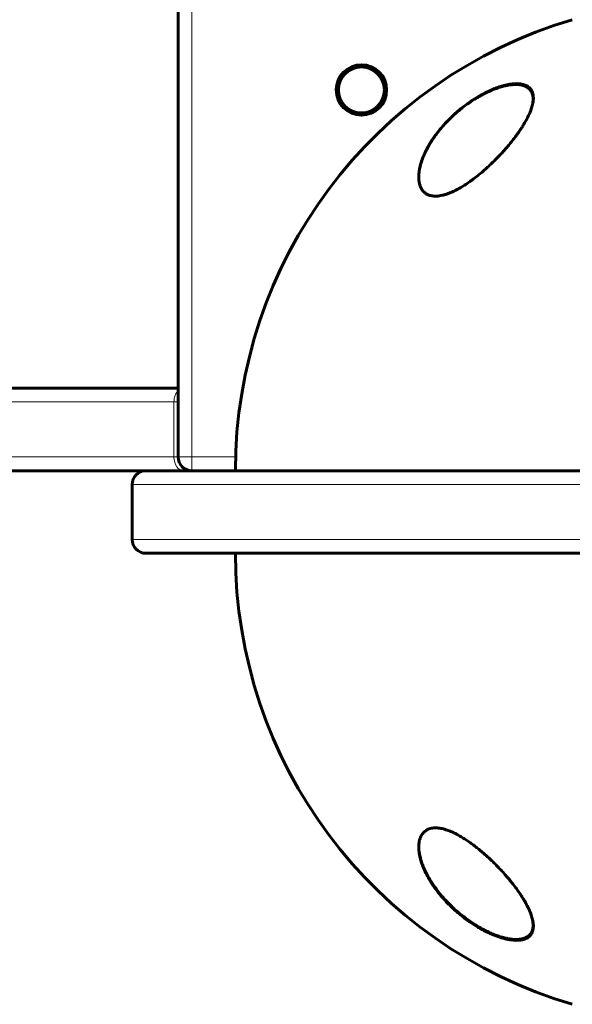
# Model space of a CAD drawing. Units: millimetres. Extents: x -4572 to 3955, y -2849 to 2849.
# Drawn here: x -446 to -325, y -739 to -524 of the extents above; entities that cross this region are included whole.
import ezdxf

# ---------------------------------------------------------------- set-up
doc = ezdxf.new("R2010")
doc.units = ezdxf.units.MM
doc.linetypes.add('K5LT_BASIC', pattern=[0])
doc.linetypes.add('K5LT_THIN', pattern=[0])

msp = doc.modelspace()

# ---------------------------------------------------------------- linework, layer by layer
at = {"color": 150, "linetype": 'K5LT_BASIC', "lineweight": 60}
for p, q in [((-411.5, -353.5), (-411.5, -619.5)), ((-598.5, -604.5), (-411.5, -604.5)), ((-411.5, -619.5), (-411.5, -607.5)), ((-598.5, -622.5), (-418.5, -622.5)), ((-418.5, -622.5), (-296.5, -622.5)), ((-296.5, -622.5), (-399, -622.5)), ((-421.5, -637.5), (-421.5, -625.5)), ((-418.5, -640.5), (-296.5, -640.5))]:
    msp.add_line(p, q, dxfattribs=at)
at = {"color": 7, "linetype": 'K5LT_THIN', "lineweight": 18}
for p, q in [((-408.5, -353.5), (-408.5, -619.5)), ((-601.5, -607.5), (-412.4, -607.5)), ((-412.4, -607.5), (-411.5, -607.5)), ((-412.4, -619.5), (-412.4, -607.5)), ((-601.5, -619.5), (-412.4, -619.5)), ((-411.5, -619.5), (-412.4, -619.5)), ((-411.5, -619.5), (-408.5, -619.5)), ((-408.5, -619.5), (-398.96, -619.5)), ((-408.5, -622.5), (-408.5, -619.5)), ((-421.5, -625.5), (-296.5, -625.5)), ((-421.5, -637.5), (-296.5, -637.5))]:
    msp.add_line(p, q, dxfattribs=at)
at = {"color": 150, "linetype": 'K5LT_BASIC', "lineweight": 60}
for radius in [5.5, 5]:
    msp.add_circle((-371.5, -539.5), radius, dxfattribs=at)
for centre, radius, start, end in [((-296.5, -622.5), 102.5, 106.435, 180), ((-408.5, -619.5), 3, 180, 270), ((-418.5, -625.5), 3, 90, 180), ((-408.5, -619.5), 3, 269.9998, 270), ((-418.5, -637.5), 3, 180, 270), ((-296.5, -640.5), 102.5, 180, 253.565)]:
    msp.add_arc(centre, radius, start, end, dxfattribs=at)
at = {"color": 7, "linetype": 'K5LT_THIN', "lineweight": 18}
for centre, major_axis, ratio, start_param, end_param in [((-334.47, -540.23), (-0.183, -0.081), 0.884432, 3.141583, 4.720822), ((-358.49, -560.48), (-0.188, -0.069), 0.831366, 5.079193, 5.698665), ((-410.3, -607.5), (0, -3), 0.699842, 3.749445, 4.712389), ((-410.3, -619.5), (0, -3), 0.699842, 4.712389, 6.283185), ((-349.25, -702.52), (-0.106, -0.169), 0.190355, -1.244834, -0.66111), ((-343.91, -722.77), (-0.087, -0.18), 0.190126, 5.898947, 6.283175)]:
    msp.add_ellipse(centre, major_axis=major_axis, ratio=ratio, start_param=start_param, end_param=end_param, dxfattribs=at)
at = {"color": 150, "linetype": 'K5LT_BASIC', "lineweight": 60}
for points, knots in [([(-334, -541.26), (-334, -541.01), (-334.03, -540.6), (-334.19, -539.99), (-334.39, -539.58), (-334.61, -539.27), (-334.82, -539.04), (-335.08, -538.82), (-335.44, -538.6), (-335.82, -538.42), (-336.28, -538.28), (-336.8, -538.18), (-337.32, -538.13), (-337.82, -538.13), (-338.29, -538.15), (-338.83, -538.21), (-339.44, -538.31), (-340.06, -538.44), (-340.65, -538.59), (-341.22, -538.76), (-341.77, -538.95), (-342.34, -539.16), (-342.93, -539.4), (-343.65, -539.72), (-344.47, -540.11), (-345.75, -540.79), (-346.88, -541.48), (-348.14, -542.33), (-349.1, -543.04), (-350.02, -543.77), (-350.92, -544.54), (-351.83, -545.36), (-352.68, -546.22), (-353.53, -547.11), (-354.47, -548.2), (-355.44, -549.47), (-356.2, -550.59), (-356.69, -551.39), (-357.09, -552.09), (-357.44, -552.77), (-357.75, -553.43), (-358.01, -554.03), (-358.28, -554.72), (-358.54, -555.52), (-358.78, -556.44), (-358.93, -557.3), (-358.99, -557.97), (-359, -558.35), (-359, -558.47)], [0, 0, 0, 0, 1.500948, 2.559399, 4.079889, 4.607782, 5.135387, 6.17839, 6.861877, 7.759868, 8.681902, 9.518419, 10.447838, 11.131606, 11.750311, 12.463628, 13.322151, 14.106427, 14.811405, 15.507414, 16.139903, 16.782338, 17.523106, 18.203552, 19.343657, 20.388441, 22.774077, 23.453076, 25.16133, 26.538351, 27.178154, 28.988339, 30.530667, 31.229674, 33.166821, 35.487734, 36.969508, 38.184141, 39.043498, 40.121257, 41.192467, 42.027776, 42.830375, 44.332136, 45.684767, 47.10708, 48.389106, 49, 49, 49, 49]), ([(-359, -558.47), (-359, -558.41), (-359, -558.35), (-358.99, -558.23), (-358.99, -558.16), (-358.98, -558.03), (-358.98, -557.96), (-358.96, -557.75), (-358.95, -557.62), (-358.91, -557.27), (-358.88, -557.05), (-358.79, -556.61), (-358.74, -556.37), (-358.62, -555.88), (-358.55, -555.62), (-358.38, -555.07), (-358.28, -554.77), (-358.05, -554.16), (-357.92, -553.84), (-357.62, -553.17), (-357.45, -552.82), (-357.07, -552.09), (-356.86, -551.7), (-356.39, -550.91), (-356.13, -550.51), (-355.56, -549.67), (-355.25, -549.25), (-354.57, -548.37), (-354.21, -547.93), (-353.44, -547.05), (-353.03, -546.61), (-352.22, -545.78), (-351.8, -545.39), (-351.39, -545), (-351.39, -545), (-350.91, -544.56), (-350.42, -544.14), (-349.42, -543.33), (-348.91, -542.94), (-348.18, -542.42), (-347.98, -542.28), (-347.46, -541.93), (-347.14, -541.72), (-346.48, -541.31), (-346.15, -541.11), (-345.73, -540.87), (-345.65, -540.82), (-345.48, -540.73), (-345.4, -540.68), (-345.23, -540.59), (-345.15, -540.55), (-345.03, -540.49), (-345, -540.47), (-344.93, -540.43), (-344.9, -540.42), (-344.84, -540.39), (-344.82, -540.37), (-344.77, -540.35), (-344.74, -540.34), (-344.7, -540.31), (-344.67, -540.3), (-344.62, -540.28), (-344.6, -540.26), (-344.55, -540.24), (-344.53, -540.23), (-344.47, -540.2), (-344.43, -540.18), (-344.36, -540.15), (-344.33, -540.13), (-344.26, -540.09), (-344.22, -540.08), (-344.15, -540.04), (-344.12, -540.03), (-343.98, -539.96), (-343.89, -539.92), (-343.69, -539.83), (-343.6, -539.79), (-343.4, -539.7), (-343.31, -539.66), (-342.91, -539.49), (-342.62, -539.37), (-341.95, -539.12), (-341.59, -539), (-341.07, -538.84), (-340.91, -538.79), (-340.43, -538.66), (-340.12, -538.59), (-339.54, -538.47), (-339.27, -538.43), (-338.77, -538.36), (-338.54, -538.34), (-338.1, -538.32), (-337.9, -538.31), (-337.52, -538.32), (-337.35, -538.33), (-337.02, -538.36), (-336.87, -538.38), (-336.58, -538.44), (-336.44, -538.47), (-336.19, -538.54), (-336.07, -538.58), (-335.85, -538.67), (-335.74, -538.71), (-335.55, -538.81), (-335.46, -538.86), (-335.29, -538.96), (-335.21, -539.02), (-335.06, -539.13), (-334.99, -539.19), (-334.86, -539.32), (-334.8, -539.38), (-334.68, -539.51), (-334.63, -539.58), (-334.52, -539.72), (-334.48, -539.79), (-334.38, -539.96), (-334.33, -540.05), (-334.29, -540.14)], [0.114256, 0.114256, 0.114256, 0.114256, 0.43076, 0.43076, 0.802501, 0.802501, 1.174106, 1.174106, 1.916772, 1.916772, 3.045041, 3.045041, 4.266145, 4.266145, 5.601675, 5.601675, 7.078377, 7.078377, 8.688439, 8.688439, 10.438751, 10.438751, 12.344787, 12.344787, 14.371825, 14.371825, 16.514893, 16.514893, 18.764711, 18.764711, 21.035966, 21.035966, 23.128564, 23.128564, 23.132516, 23.132516, 25.49468, 25.49468, 27.748875, 27.748875, 28.605157, 28.605157, 29.957846, 29.957846, 31.310535, 31.310535, 31.646233, 31.646233, 31.981932, 31.981932, 32.31763, 32.31763, 32.450267, 32.450267, 32.582904, 32.582904, 32.678514, 32.678514, 32.774123, 32.774123, 32.869733, 32.869733, 32.964124, 32.964124, 33.058515, 33.058515, 33.19817, 33.19817, 33.337826, 33.337826, 33.477482, 33.477482, 33.617137, 33.617137, 33.99728, 33.99728, 34.377424, 34.377424, 34.757567, 34.757567, 35.933621, 35.933621, 37.370534, 37.370534, 38.014077, 38.014077, 39.301163, 39.301163, 40.4642, 40.4642, 41.512062, 41.512062, 42.493383, 42.493383, 43.370146, 43.370146, 44.20059, 44.20059, 44.996148, 44.996148, 45.743824, 45.743824, 46.448021, 46.448021, 47.118498, 47.118498, 47.772214, 47.772214, 48.412162, 48.412162, 49.030461, 49.030461, 49.645555, 49.645555, 50.262168, 50.262168, 51, 51, 51, 51]), ([(-334.29, -540.14), (-334.26, -540.23), (-334.22, -540.31), (-334.16, -540.48), (-334.14, -540.57), (-334.09, -540.76), (-334.07, -540.86), (-334.05, -540.96), (-334.05, -540.97), (-334.05, -540.98), (-334.05, -540.99), (-334.05, -541.01), (-334.05, -541.01), (-334.04, -541.03), (-334.04, -541.04), (-334.04, -541.05), (-334.04, -541.06), (-334.04, -541.07), (-334.04, -541.08), (-334.03, -541.09), (-334.03, -541.1), (-334.03, -541.11), (-334.03, -541.11), (-334.03, -541.12), (-334.03, -541.13), (-334.03, -541.14), (-334.03, -541.14), (-334.03, -541.15), (-334.03, -541.15), (-334.03, -541.16), (-334.03, -541.16), (-334.03, -541.17), (-334.02, -541.17), (-334.02, -541.18), (-334.02, -541.18), (-334.02, -541.19), (-334.02, -541.19), (-334.02, -541.2), (-334.02, -541.2), (-334.02, -541.2), (-334.02, -541.21), (-334.02, -541.21), (-334.02, -541.21), (-334.02, -541.22), (-334.02, -541.22), (-334.02, -541.22), (-334.02, -541.22), (-334.02, -541.23), (-334.02, -541.23), (-334.02, -541.23), (-334.02, -541.23), (-334.02, -541.23), (-334.02, -541.24), (-334.02, -541.24), (-334.02, -541.24), (-334.02, -541.24), (-334.02, -541.24), (-334.02, -541.24), (-334.02, -541.25), (-334.02, -541.25), (-334.02, -541.25), (-334.02, -541.25), (-334.02, -541.25), (-334.02, -541.25), (-334.02, -541.25), (-334.02, -541.25), (-334.02, -541.25), (-334.02, -541.26), (-334.02, -541.26), (-334.02, -541.26), (-334.02, -541.26), (-334.02, -541.26), (-334.02, -541.26), (-334.02, -541.26), (-334.02, -541.26), (-334.02, -541.26), (-334.02, -541.26), (-334.02, -541.27), (-334.02, -541.27), (-334.01, -541.28), (-334.01, -541.28), (-334.01, -541.3), (-334.01, -541.31), (-334.01, -541.34), (-334.01, -541.36), (-334.01, -541.4), (-334.01, -541.43), (-334, -541.46)], [0, 0, 0, 0, 5.057927, 5.057927, 10.25414, 10.25414, 15.630966, 15.630966, 15.960197, 15.960197, 16.456066, 16.456066, 16.906856, 16.906856, 17.316665, 17.316665, 17.689218, 17.689218, 18.027903, 18.027903, 18.335799, 18.335799, 18.615704, 18.615704, 18.870163, 18.870163, 19.10149, 19.10149, 19.311786, 19.311786, 19.502965, 19.502965, 19.676764, 19.676764, 19.834763, 19.834763, 19.978399, 19.978399, 20.108977, 20.108977, 20.227684, 20.227684, 20.335599, 20.335599, 20.433704, 20.433704, 20.522891, 20.522891, 20.603969, 20.603969, 20.677677, 20.677677, 20.744684, 20.744684, 20.8056, 20.8056, 20.860977, 20.860977, 20.911321, 20.911321, 20.957087, 20.957087, 20.998694, 20.998694, 21.036517, 21.036517, 21.070903, 21.070903, 21.102162, 21.102162, 21.133421, 21.133421, 21.153566, 21.153566, 21.188299, 21.188299, 21.254985, 21.254985, 21.386969, 21.386969, 21.650241, 21.650241, 22.175398, 22.175398, 23.222931, 23.222931, 24.607281, 24.607281, 24.607281, 24.607281]), ([(-359, -558.47), (-359, -558.73), (-358.98, -559.15), (-358.88, -559.78), (-358.73, -560.36), (-358.48, -560.93), (-358.2, -561.36), (-357.93, -561.67), (-357.67, -561.91), (-357.4, -562.1), (-357.1, -562.28), (-356.77, -562.42), (-356.37, -562.54), (-355.98, -562.61), (-355.61, -562.65), (-355.25, -562.65), (-354.87, -562.63), (-354.4, -562.58), (-353.81, -562.47), (-353.12, -562.28), (-352.42, -562.03), (-351.81, -561.78), (-351.09, -561.45), (-350.47, -561.13), (-349.71, -560.69), (-348.93, -560.21), (-348.15, -559.69), (-347.31, -559.09), (-346.56, -558.53), (-345.8, -557.92), (-345.19, -557.4), (-344.57, -556.87), (-343.73, -556.11), (-342.83, -555.26), (-341.9, -554.33), (-341.15, -553.55), (-340.41, -552.74), (-339.72, -551.96), (-338.94, -551.03), (-338.24, -550.13), (-337.65, -549.35), (-337.14, -548.63), (-336.66, -547.93), (-336.14, -547.1), (-335.63, -546.24), (-335.26, -545.52), (-334.85, -544.66), (-334.48, -543.76), (-334.19, -542.77), (-334.04, -541.98), (-334, -541.51), (-334, -541.26)], [0, 0, 0, 0, 1.391619, 2.287281, 3.579197, 4.818007, 5.966839, 6.678395, 7.356772, 8.088558, 8.632542, 9.34906, 10.127655, 10.856042, 11.378072, 11.926426, 12.513151, 13.100717, 13.964031, 14.939213, 15.889702, 16.709257, 17.288019, 18.672175, 19.094819, 20.219876, 21.742452, 22.152924, 23.608179, 24.785164, 25.326788, 26.209965, 27.480009, 29.041704, 30.312931, 31.897991, 32.705583, 34.093429, 35.54365, 37.040609, 38.256772, 39.211289, 40.421578, 41.578814, 43.163619, 44.584397, 45.097127, 47.499664, 49.214848, 50.435099, 52, 52, 52, 52]), ([(-334, -721.74), (-334, -721.5), (-334.03, -721.04), (-334.18, -720.26), (-334.47, -719.27), (-334.88, -718.26), (-335.38, -717.24), (-335.82, -716.44), (-336.32, -715.61), (-336.92, -714.69), (-337.63, -713.66), (-338.45, -712.59), (-339.17, -711.7), (-339.88, -710.87), (-340.56, -710.09), (-341.4, -709.19), (-342.21, -708.35), (-343.03, -707.55), (-343.86, -706.77), (-344.74, -705.97), (-345.68, -705.18), (-346.45, -704.57), (-347.19, -704), (-347.81, -703.55), (-348.37, -703.17), (-348.98, -702.76), (-349.76, -702.28), (-350.48, -701.87), (-351.16, -701.52), (-351.78, -701.23), (-352.48, -700.95), (-353.09, -700.74), (-353.64, -700.58), (-354.15, -700.46), (-354.57, -700.4), (-354.95, -700.36), (-355.34, -700.35), (-355.79, -700.36), (-356.25, -700.43), (-356.71, -700.56), (-357.1, -700.72), (-357.46, -700.93), (-357.72, -701.13), (-357.98, -701.39), (-358.3, -701.76), (-358.6, -702.29), (-358.83, -702.97), (-358.97, -703.68), (-359, -704.22), (-359, -704.53)], [0, 0, 0, 0, 1.459297, 2.618369, 4.280088, 6.593679, 7.633984, 9.176883, 10.348709, 11.472334, 13.387428, 14.983641, 16.308004, 17.371549, 18.691755, 19.772835, 21.455646, 22.48599, 23.45715, 25.06454, 26.251425, 27.299681, 28.156077, 29.158616, 29.72305, 30.282532, 31.491906, 32.624794, 32.980635, 34.002766, 34.926205, 35.586799, 36.305294, 37.053079, 37.5981, 38.016116, 38.649929, 39.262104, 40.054758, 40.897453, 41.690462, 42.298258, 43.191021, 43.637317, 44.399342, 46.073842, 47.160794, 48.411409, 50, 50, 50, 50]), ([(-344, -722.95), (-344.14, -722.89), (-344.28, -722.82), (-344.55, -722.68), (-344.69, -722.61), (-344.96, -722.47), (-345.09, -722.4), (-345.37, -722.25), (-345.5, -722.17), (-345.77, -722.02), (-345.91, -721.94), (-346.18, -721.78), (-346.31, -721.7), (-346.58, -721.53), (-346.71, -721.45), (-346.98, -721.28), (-347.11, -721.2), (-347.37, -721.03), (-347.5, -720.94), (-348.17, -720.48), (-348.69, -720.1), (-349.73, -719.3), (-350.24, -718.89), (-351.22, -718.03), (-351.7, -717.58), (-352.55, -716.75), (-352.93, -716.35), (-353.7, -715.51), (-354.09, -715.07), (-354.81, -714.17), (-355.16, -713.72), (-355.8, -712.82), (-356.1, -712.37), (-356.64, -711.52), (-356.87, -711.11), (-357.3, -710.32), (-357.5, -709.93), (-357.84, -709.19), (-357.99, -708.84), (-358.25, -708.17), (-358.36, -707.86), (-358.54, -707.26), (-358.63, -706.97), (-358.76, -706.42), (-358.81, -706.17), (-358.9, -705.68), (-358.93, -705.45), (-358.97, -705.11), (-358.97, -704.99), (-358.99, -704.83), (-358.99, -704.78), (-358.99, -704.71), (-358.99, -704.7), (-358.99, -704.69), (-358.99, -704.68), (-358.99, -704.68), (-358.99, -704.68), (-358.99, -704.68), (-358.99, -704.68), (-358.99, -704.67), (-358.99, -704.67), (-358.99, -704.67), (-358.99, -704.67), (-358.99, -704.67), (-358.99, -704.66), (-358.99, -704.66), (-358.99, -704.65), (-358.99, -704.64), (-358.99, -704.63), (-359, -704.6), (-359, -704.59), (-359, -704.53), (-359, -704.5), (-359, -704.45), (-359, -704.45), (-359, -704.44)], [0, 0, 0, 0, 0.597786, 0.597786, 1.195572, 1.195572, 1.793358, 1.793358, 2.391143, 2.391143, 2.988929, 2.988929, 3.586715, 3.586715, 4.184501, 4.184501, 4.782287, 4.782287, 5.380073, 5.380073, 7.885678, 7.885678, 10.468187, 10.468187, 13.051454, 13.051454, 15.319786, 15.319786, 17.827787, 17.827787, 20.325068, 20.325068, 22.746293, 22.746293, 24.979357, 24.979357, 27.095173, 27.095173, 29.041614, 29.041614, 30.78339, 30.78339, 32.408447, 32.408447, 33.889526, 33.889526, 35.243443, 35.243443, 35.91181, 35.91181, 36.223389, 36.223389, 36.301283, 36.301283, 36.320757, 36.320757, 36.325625, 36.325625, 36.330494, 36.330494, 36.335362, 36.335362, 36.342317, 36.342317, 36.356026, 36.356026, 36.383347, 36.383347, 36.437938, 36.437938, 36.54702, 36.54702, 36.764987, 36.764987, 36.804492, 36.804492, 36.804492, 36.804492]), ([(-359, -704.53), (-359, -704.75), (-358.98, -705.19), (-358.9, -705.86), (-358.78, -706.53), (-358.59, -707.32), (-358.27, -708.33), (-357.9, -709.23), (-357.44, -710.24), (-356.99, -711.09), (-356.41, -712.08), (-355.86, -712.92), (-355.26, -713.76), (-354.63, -714.58), (-353.78, -715.6), (-352.87, -716.6), (-351.95, -717.51), (-351.13, -718.28), (-350.17, -719.11), (-349.17, -719.9), (-348.42, -720.46), (-347.59, -721.05), (-346.56, -721.72), (-345.32, -722.44), (-344.26, -722.99), (-343.46, -723.37), (-342.89, -723.62), (-342.38, -723.82), (-341.71, -724.07), (-341, -724.31), (-340.27, -724.51), (-339.54, -724.68), (-338.77, -724.8), (-338.14, -724.86), (-337.66, -724.87), (-337.25, -724.86), (-336.81, -724.82), (-336.33, -724.73), (-335.86, -724.6), (-335.45, -724.41), (-335.12, -724.21), (-334.88, -724.01), (-334.56, -723.69), (-334.28, -723.25), (-334.08, -722.63), (-334.01, -722.15), (-334, -721.84), (-334, -721.74)], [0, 0, 0, 0, 1.072224, 2.138365, 3.193032, 4.228985, 5.752532, 7.728274, 8.217251, 10.18363, 11.458184, 12.524982, 13.885284, 15.149882, 16.138024, 18.437032, 19.666301, 20.36097, 22.064038, 23.697777, 24.336757, 24.96994, 26.806561, 28.108248, 29.348416, 30.499185, 30.864041, 31.333962, 32.241329, 33.176641, 33.848913, 34.842827, 35.843737, 36.795743, 37.372533, 37.879765, 38.596795, 39.419462, 40.317994, 41.202544, 42.01369, 42.691412, 43.18808, 44.986569, 46.182261, 47.390726, 48, 48, 48, 48]), ([(-334, -721.59), (-334, -721.6), (-334, -721.61), (-334, -721.65), (-334.01, -721.69), (-334.01, -721.73), (-334.01, -721.73), (-334.01, -721.75), (-334.01, -721.75), (-334.01, -721.77), (-334.01, -721.79), (-334.02, -721.82), (-334.02, -721.85), (-334.03, -721.93), (-334.03, -721.98), (-334.05, -722.13), (-334.07, -722.23), (-334.11, -722.42), (-334.14, -722.51), (-334.19, -722.69), (-334.22, -722.77), (-334.29, -722.94), (-334.33, -723.02), (-334.41, -723.17), (-334.46, -723.24), (-334.55, -723.38), (-334.6, -723.45), (-334.71, -723.58), (-334.77, -723.65), (-334.89, -723.77), (-334.95, -723.82), (-335.08, -723.94), (-335.15, -723.99), (-335.31, -724.09), (-335.39, -724.14), (-335.56, -724.24), (-335.65, -724.28), (-335.85, -724.37), (-335.95, -724.41), (-336.17, -724.48), (-336.29, -724.51), (-336.53, -724.57), (-336.66, -724.6), (-336.94, -724.64), (-337.09, -724.66), (-337.4, -724.68), (-337.57, -724.69), (-337.93, -724.69), (-338.12, -724.68), (-338.52, -724.65), (-338.73, -724.63), (-339.19, -724.57), (-339.44, -724.52), (-339.96, -724.42), (-340.24, -724.35), (-340.83, -724.19), (-341.15, -724.1), (-341.54, -723.97), (-341.61, -723.94), (-342.02, -723.8), (-342.37, -723.67), (-343.05, -723.39), (-343.4, -723.24), (-343.83, -723.04), (-343.92, -723), (-344, -722.95)], [0.540473, 0.540473, 0.540473, 0.540473, 0.646503, 0.646503, 1.013988, 1.013988, 1.088549, 1.088549, 1.16282, 1.16282, 1.311361, 1.311361, 1.608297, 1.608297, 2.201879, 2.201879, 3.356614, 3.356614, 4.482457, 4.482457, 5.5753, 5.5753, 6.638221, 6.638221, 7.671105, 7.671105, 8.697281, 8.697281, 9.715277, 9.715277, 10.726456, 10.726456, 11.763322, 11.763322, 12.834093, 12.834093, 13.941469, 13.941469, 15.094155, 15.094155, 16.297834, 16.297834, 17.561622, 17.561622, 18.90469, 18.90469, 20.334974, 20.334974, 21.835091, 21.835091, 23.467333, 23.467333, 25.272216, 25.272216, 27.213182, 27.213182, 29.37131, 29.37131, 29.862972, 29.862972, 32.141258, 32.141258, 34.419544, 34.419544, 35, 35, 35, 35])]:
    msp.add_open_spline(points, degree=3, knots=knots, dxfattribs=at)
at = {"color": 7, "linetype": 'K5LT_THIN', "lineweight": 18}
for points, knots in [([(-334.55, -540.07), (-334.64, -539.85), (-334.87, -539.48), (-335.34, -539.03), (-335.91, -538.71), (-336.57, -538.48), (-337.3, -538.36), (-338.06, -538.34), (-338.74, -538.38), (-339.34, -538.46), (-339.82, -538.55), (-340.24, -538.64), (-340.63, -538.73), (-341.02, -538.84), (-341.43, -538.97), (-341.87, -539.11), (-342.31, -539.27), (-342.74, -539.44), (-343.17, -539.61), (-343.6, -539.8), (-344.03, -540), (-344.49, -540.22), (-344.97, -540.47), (-345.49, -540.75), (-346.03, -541.06), (-346.59, -541.39), (-347.15, -541.74), (-347.7, -542.11), (-348.27, -542.5), (-348.83, -542.91), (-349.45, -543.37), (-350.09, -543.89), (-350.74, -544.44), (-351.32, -544.95), (-351.85, -545.45), (-352.35, -545.94), (-352.92, -546.52), (-353.53, -547.18), (-354.16, -547.91), (-354.72, -548.6), (-355.21, -549.24), (-355.63, -549.82), (-356.02, -550.39), (-356.39, -550.98), (-356.76, -551.6), (-357.1, -552.22), (-357.41, -552.81), (-357.68, -553.38), (-357.94, -553.99), (-358.2, -554.66), (-358.43, -555.36), (-358.6, -555.99), (-358.73, -556.56), (-358.81, -557.03), (-358.87, -557.46), (-358.91, -557.89), (-358.92, -558.3), (-358.92, -558.69), (-358.9, -559.03), (-358.86, -559.35), (-358.81, -559.63), (-358.76, -559.87), (-358.7, -560.07), (-358.65, -560.23), (-358.62, -560.32), (-358.61, -560.36)], [0, 0, 0, 0, 2.139892, 4.001524, 5.750668, 7.493527, 9.264566, 10.737728, 12.085069, 13.114879, 13.955636, 14.603348, 15.231111, 15.870733, 16.545613, 17.246361, 17.957011, 18.658157, 19.330505, 19.995071, 20.678502, 21.39363, 22.166615, 22.996771, 23.89038, 24.816231, 25.749441, 26.676249, 27.640401, 28.640819, 29.667456, 30.942189, 32.185376, 33.398599, 34.349494, 35.42664, 36.541797, 38.04816, 39.519983, 41.078329, 42.281244, 43.450439, 44.569037, 45.758343, 47.02882, 48.289592, 49.48241, 50.591911, 51.764759, 53.197518, 54.654216, 56.079069, 57.191439, 58.201649, 59.109699, 60.047142, 60.994179, 61.891478, 62.683997, 63.453709, 64.142064, 64.749062, 65.282358, 65.699337, 66, 66, 66, 66]), ([(-358.61, -560.36), (-358.53, -560.58), (-358.34, -560.98), (-357.98, -561.49), (-357.57, -561.89), (-357.11, -562.19), (-356.64, -562.39), (-356.2, -562.51), (-355.8, -562.57), (-355.42, -562.6), (-355.04, -562.59), (-354.61, -562.56), (-354.11, -562.49), (-353.53, -562.36), (-352.93, -562.19), (-352.36, -561.99), (-351.86, -561.78), (-351.42, -561.58), (-351.02, -561.39), (-350.65, -561.2), (-350.27, -560.99), (-349.86, -560.76), (-349.43, -560.51), (-348.97, -560.22), (-348.5, -559.91), (-348.02, -559.59), (-347.54, -559.24), (-347.04, -558.88), (-346.53, -558.48), (-346.03, -558.08), (-345.52, -557.66), (-344.99, -557.21), (-344.43, -556.72), (-343.87, -556.21), (-343.31, -555.69), (-342.76, -555.15), (-342.19, -554.59), (-341.62, -553.99), (-341.05, -553.38), (-340.5, -552.77), (-339.99, -552.19), (-339.51, -551.62), (-339.03, -551.03), (-338.53, -550.4), (-338.02, -549.74), (-337.53, -549.06), (-337.06, -548.36), (-336.54, -547.56), (-335.98, -546.62), (-335.43, -545.58), (-335, -544.63), (-334.71, -543.84), (-334.51, -543.2), (-334.39, -542.67), (-334.32, -542.21), (-334.28, -541.81), (-334.27, -541.47), (-334.28, -541.17), (-334.31, -540.91), (-334.35, -540.66), (-334.42, -540.44), (-334.49, -540.24), (-334.53, -540.12), (-334.55, -540.07)], [0, 0, 0, 0, 1.775965, 3.305327, 4.723335, 6.071186, 7.305581, 8.278327, 9.10892, 9.846692, 10.548225, 11.305177, 12.203954, 13.225018, 14.257897, 15.21015, 16.005103, 16.71727, 17.341892, 17.931547, 18.532607, 19.182612, 19.896777, 20.65894, 21.440856, 22.226897, 23.017063, 23.864653, 24.771264, 25.665831, 26.51183, 27.485255, 28.501916, 29.592778, 30.622165, 31.689014, 32.829177, 33.98752, 35.220648, 36.423636, 37.56177, 38.634757, 39.741234, 40.993333, 42.317761, 43.667736, 44.979476, 46.431371, 48.444778, 50.668138, 52.834599, 54.487749, 55.85398, 57.095043, 58.169644, 59.147534, 60.028712, 60.793435, 61.49712, 62.177213, 62.894752, 63.514829, 64, 64, 64, 64]), ([(-349.35, -702.64), (-349.71, -702.42), (-350.39, -702.02), (-351.36, -701.51), (-352.24, -701.11), (-353.05, -700.81), (-353.75, -700.61), (-354.33, -700.49), (-354.8, -700.43), (-355.21, -700.4), (-355.58, -700.41), (-355.97, -700.44), (-356.38, -700.51), (-356.8, -700.64), (-357.18, -700.81), (-357.5, -701.01), (-357.75, -701.22), (-357.94, -701.42), (-358.1, -701.61), (-358.24, -701.8), (-358.37, -702.01), (-358.48, -702.24), (-358.6, -702.49), (-358.7, -702.78), (-358.78, -703.09), (-358.84, -703.41), (-358.89, -703.76), (-358.92, -704.12), (-358.93, -704.52), (-358.91, -704.92), (-358.88, -705.34), (-358.82, -705.79), (-358.73, -706.28), (-358.62, -706.79), (-358.48, -707.31), (-358.31, -707.85), (-358.11, -708.41), (-357.88, -709.01), (-357.61, -709.62), (-357.31, -710.23), (-357, -710.81), (-356.68, -711.38), (-356.33, -711.97), (-355.92, -712.6), (-355.46, -713.26), (-354.96, -713.94), (-354.41, -714.64), (-353.74, -715.44), (-352.89, -716.38), (-351.86, -717.42), (-350.82, -718.37), (-349.88, -719.16), (-349.07, -719.8), (-348.36, -720.33), (-347.7, -720.79), (-347.1, -721.19), (-346.56, -721.53), (-346.07, -721.83), (-345.62, -722.09), (-345.17, -722.34), (-344.74, -722.56), (-344.35, -722.76), (-344.11, -722.88), (-344.01, -722.93)], [0, 0, 0, 0, 1.775965, 3.305327, 4.723335, 6.071186, 7.305581, 8.278327, 9.10892, 9.846692, 10.548225, 11.305177, 12.203954, 13.225018, 14.257897, 15.21015, 16.005103, 16.71727, 17.341892, 17.931547, 18.532607, 19.182612, 19.896777, 20.65894, 21.440856, 22.226897, 23.017063, 23.864653, 24.771264, 25.665831, 26.51183, 27.485255, 28.501916, 29.592778, 30.622165, 31.689014, 32.829177, 33.98752, 35.220648, 36.423636, 37.56177, 38.634757, 39.741234, 40.993333, 42.317761, 43.667736, 44.979476, 46.431371, 48.444778, 50.668138, 52.834599, 54.487749, 55.85398, 57.095043, 58.169644, 59.147534, 60.028712, 60.793435, 61.49712, 62.177213, 62.894752, 63.514829, 64, 64, 64, 64]), ([(-344.01, -722.93), (-343.56, -723.15), (-342.72, -723.52), (-341.52, -723.97), (-340.43, -724.29), (-339.4, -724.52), (-338.48, -724.64), (-337.7, -724.66), (-337.09, -724.62), (-336.63, -724.54), (-336.3, -724.45), (-336.04, -724.36), (-335.81, -724.27), (-335.61, -724.16), (-335.41, -724.03), (-335.22, -723.89), (-335.04, -723.73), (-334.89, -723.56), (-334.76, -723.39), (-334.64, -723.2), (-334.54, -723), (-334.45, -722.78), (-334.38, -722.53), (-334.32, -722.25), (-334.28, -721.94), (-334.27, -721.61), (-334.28, -721.26), (-334.32, -720.89), (-334.38, -720.5), (-334.47, -720.09), (-334.6, -719.63), (-334.77, -719.11), (-334.98, -718.56), (-335.21, -718.05), (-335.45, -717.55), (-335.7, -717.06), (-336.01, -716.48), (-336.4, -715.82), (-336.86, -715.09), (-337.32, -714.4), (-337.78, -713.76), (-338.2, -713.18), (-338.64, -712.61), (-339.11, -712.02), (-339.62, -711.4), (-340.15, -710.78), (-340.67, -710.19), (-341.19, -709.62), (-341.76, -709.01), (-342.41, -708.34), (-343.12, -707.64), (-343.79, -707.01), (-344.4, -706.44), (-344.94, -705.97), (-345.45, -705.54), (-345.95, -705.11), (-346.46, -704.7), (-346.96, -704.31), (-347.42, -703.97), (-347.85, -703.65), (-348.25, -703.37), (-348.6, -703.13), (-348.9, -702.93), (-349.15, -702.77), (-349.29, -702.68), (-349.35, -702.64)], [0, 0, 0, 0, 2.139892, 4.001524, 5.750668, 7.493527, 9.264566, 10.737728, 12.085069, 13.114879, 13.955636, 14.603348, 15.231111, 15.870733, 16.545613, 17.246361, 17.957011, 18.658157, 19.330505, 19.995071, 20.678502, 21.39363, 22.166615, 22.996771, 23.89038, 24.816231, 25.749441, 26.676249, 27.640401, 28.640819, 29.667456, 30.942189, 32.185376, 33.398599, 34.349494, 35.42664, 36.541797, 38.04816, 39.519983, 41.078329, 42.281244, 43.450439, 44.569037, 45.758343, 47.02882, 48.289592, 49.48241, 50.591911, 51.764759, 53.197518, 54.654216, 56.079069, 57.191439, 58.201649, 59.109699, 60.047142, 60.994179, 61.891478, 62.683997, 63.453709, 64.142064, 64.749062, 65.282358, 65.699337, 66, 66, 66, 66])]:
    msp.add_open_spline(points, degree=3, knots=knots, dxfattribs=at)

doc.saveas('drawing.dxf')
